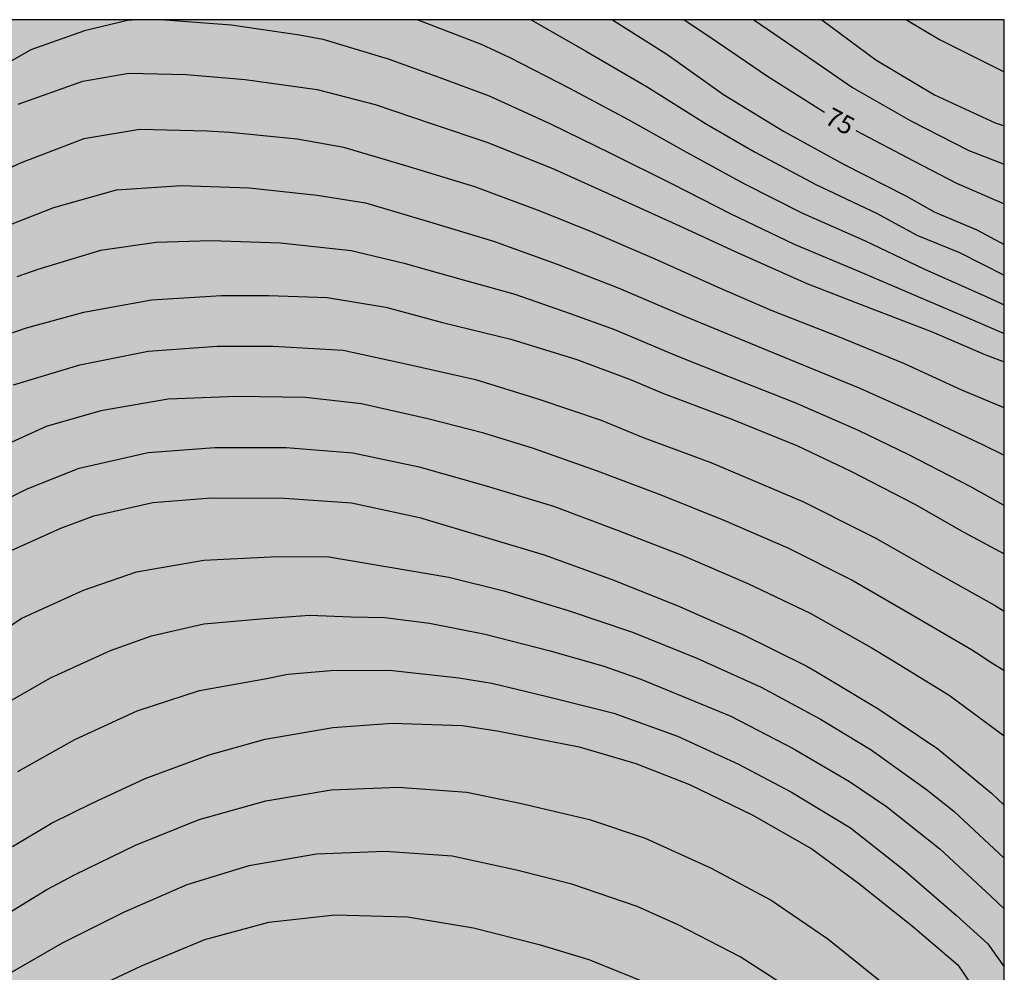
# Model space of a CAD drawing. Units: metres. Extents: x 577143 to 577494, y 4790040 to 4790290.
# Drawn here: x 577454 to 577494, y 4790252 to 4790290 of the extents above; entities that cross this region are included whole.
import ezdxf

# ---------------------------------------------------------------- set-up
doc = ezdxf.new("R2010")
doc.units = ezdxf.units.M
for name, color, linetype in [('010106', 9, 'Continuous'), ('020104', 34, 'Continuous'), ('020307', 24, 'Continuous'), ('990504', 63, 'Continuous')]:
    doc.layers.add(name, color=color, linetype=linetype)
doc.layers.add('020105', color=24, linetype='Continuous', lineweight=30)
doc.styles.add('ARIALI', font='ARIALI.TTF', dxfattribs={"height": 1})

msp = doc.modelspace()

# ---------------------------------------------------------------- hatches: boundary and pattern name
at = {"layer": '990504'}
msp.add_hatch(color=256, dxfattribs=at).paths.add_polyline_path([(577296.584, 4790150.511), (577297.56, 4790150.751), (577298.408, 4790150.839), (577300.416, 4790150.879), (577301.64, 4790150.991), (577302.848, 4790151.214), (577306.52, 4790151.214), (577308.063, 4790151.334), (577310.551, 4790151.718), (577311.903, 4790152.062), (577312.647, 4790152.374), (577313.175, 4790152.542), (577313.711, 4790152.59), (577314.247, 4790152.582), (577315.359, 4790152.358), (577317.095, 4790151.622), (577317.639, 4790151.614), (577318.759, 4790151.782), (577319.119, 4790151.966), (577319.463, 4790152.19), (577319.775, 4790152.454), (577320.119, 4790152.902), (577320.455, 4790153.894), (577320.535, 4790154.382), (577320.535, 4790154.87), (577320.375, 4790155.886), (577320.095, 4790156.398), (577319.719, 4790156.854), (577318.455, 4790157.87), (577317.375, 4790158.438), (577316.927, 4790158.574), (577316.455, 4790158.646), (577316.007, 4790158.654), (577314.831, 4790158.582), (577313.559, 4790158.598), (577313.119, 4790158.654), (577312.712, 4790158.758), (577312.192, 4790159.03), (577311.8, 4790159.422), (577310.992, 4790160.95), (577310.824, 4790161.478), (577310.8, 4790161.974), (577310.872, 4790162.91), (577311.144, 4790163.318), (577311.52, 4790163.726), (577312.368, 4790164.51), (577314.92, 4790165.99), (577316.032, 4790166.886), (577317.032, 4790167.782), (577317.272, 4790168.15), (577317.472, 4790168.542), (577317.736, 4790169.382), (577317.768, 4790171.078), (577317.672, 4790171.918), (577317.512, 4790172.326), (577317.28, 4790172.726), (577317, 4790173.102), (577316.04, 4790174.094), (577314.984, 4790174.902), (577314.08, 4790175.654), (577312.368, 4790177.206), (577311.376, 4790177.99), (577310.328, 4790178.678), (577309.832, 4790178.886), (577309.328, 4790178.982), (577308.768, 4790178.974), (577307.952, 4790178.838), (577306.808, 4790178.422), (577306.44, 4790178.222), (577305.784, 4790177.726), (577305.448, 4790177.254), (577305.248, 4790176.742), (577305.216, 4790176.246), (577305.248, 4790175.214), (577305.32, 4790174.662), (577305.504, 4790174.094), (577305.68, 4790173.718), (577306.856, 4790171.75), (577308.16, 4790169.166), (577308.296, 4790168.726), (577308.352, 4790168.262), (577308.328, 4790167.766), (577308.216, 4790167.246), (577308.024, 4790166.726), (577307.744, 4790166.238), (577307.424, 4790165.79), (577307.064, 4790165.382), (577306.04, 4790164.462), (577305.224, 4790163.598), (577304.936, 4790163.086), (577304.712, 4790162.062), (577304.424, 4790161.11), (577303.944, 4790160.398), (577303.344, 4790159.798), (577302.936, 4790159.542), (577302.496, 4790159.342), (577301.56, 4790159.062), (577301.104, 4790159.022), (577300.648, 4790159.022), (577299.8, 4790159.126), (577299.4, 4790159.262), (577298.992, 4790159.47), (577298.616, 4790159.718), (577298.28, 4790160.03), (577298.008, 4790160.406), (577297.344, 4790161.534), (577296.752, 4790162.334), (577295.968, 4790162.878), (577294.752, 4790163.502), (577293.472, 4790163.91), (577292.096, 4790164.166), (577289.624, 4790164.47), (577289.064, 4790164.638), (577288.552, 4790164.854), (577288.088, 4790165.134), (577287.672, 4790165.478), (577287.392, 4790165.838), (577287.296, 4790166.35), (577287.296, 4790166.782), (577287.368, 4790167.254), (577287.592, 4790167.766), (577288.048, 4790168.454), (577288.744, 4790169.222), (577289.712, 4790170.07), (577290.72, 4790171.038), (577291.008, 4790171.406), (577291.256, 4790171.806), (577291.96, 4790173.062), (577292.12, 4790173.494), (577292.192, 4790173.926), (577292.2, 4790174.366), (577292.2, 4790175.694), (577292.136, 4790176.646), (577292.008, 4790177.102), (577291.809, 4790177.55), (577291.033, 4790178.782), (577290.665, 4790179.126), (577290.249, 4790179.43), (577286.089, 4790182.03), (577284.937, 4790182.83), (577282.721, 4790184.726), (577281.681, 4790185.558), (577280.873, 4790186.062), (577280.361, 4790186.294), (577279.281, 4790186.694), (577278.337, 4790186.942), (577277.937, 4790186.926), (577277.417, 4790186.758), (577276.161, 4790186.062), (577276.033, 4790185.646), (577276.137, 4790185.166), (577276.409, 4790184.83), (577276.753, 4790184.51), (577277.689, 4790183.374), (577277.761, 4790182.918), (577277.753, 4790182.406), (577277.601, 4790181.414), (577276.945, 4790179.43), (577276.561, 4790178.462), (577275.929, 4790177.174), (577275.217, 4790175.974), (577274.361, 4790174.95), (577273.473, 4790173.958), (577272.577, 4790173.047), (577271.409, 4790172.287), (577270.977, 4790172.143), (577269.993, 4790171.975), (577268.929, 4790171.927), (577266.761, 4790171.967), (577265.697, 4790172.119), (577265.209, 4790172.263), (577264.753, 4790172.471), (577263.953, 4790173.015), (577263.177, 4790173.655), (577262.433, 4790174.343), (577261.761, 4790175.119), (577261.465, 4790175.543), (577260.969, 4790176.407), (577260.121, 4790178.607), (577259.841, 4790178.999), (577258.953, 4790179.903), (577258.602, 4790180.727), (577258.49, 4790181.103), (577258.418, 4790181.711), (577258.322, 4790181.911), (577258.106, 4790182.063), (577257.002, 4790182.527), (577256.514, 4790182.599), (577256.002, 4790182.551), (577255.042, 4790182.159), (577254.898, 4790181.911), (577254.898, 4790181.575), (577254.922, 4790181.175), (577255.098, 4790180.383), (577255.09, 4790179.887), (577254.986, 4790179.511), (577254.73, 4790179.159), (577254.298, 4790178.863), (577253.77, 4790178.703), (577252.082, 4790178.727), (577251.666, 4790178.807), (577250.394, 4790179.207), (577249.466, 4790179.447), (577248.978, 4790179.487), (577247.738, 4790179.487), (577247.29, 4790179.407), (577246.098, 4790178.855), (577245.13, 4790178.311), (577243.954, 4790177.055), (577243.65, 4790176.831), (577242.866, 4790176.407), (577241.81, 4790176.167), (577241.394, 4790176.175), (577240.418, 4790176.279), (577239.946, 4790176.519), (577239.618, 4790176.919), (577239.45, 4790177.383), (577239.394, 4790177.863), (577239.394, 4790178.375), (577239.146, 4790179.719), (577238.826, 4790180.039), (577237.802, 4790180.847), (577237.378, 4790180.919), (577235.754, 4790180.919), (577234.594, 4790181.047), (577234.194, 4790181.199), (577233.818, 4790181.431), (577233.482, 4790181.711), (577232.546, 4790182.671), (577232.314, 4790183.031), (577232.178, 4790183.439), (577232.154, 4790183.863), (577232.202, 4790184.711), (577232.322, 4790185.095), (577232.546, 4790185.463), (577232.858, 4790185.783), (577233.242, 4790186.079), (577234.642, 4790186.807), (577237.442, 4790187.919), (577238.722, 4790188.511), (577239.162, 4790188.791), (577239.954, 4790189.439), (577240.626, 4790190.239), (577241.114, 4790191.071), (577241.178, 4790191.503), (577241.17, 4790191.919), (577241.018, 4790192.735), (577240.818, 4790193.095), (577240.522, 4790193.391), (577240.13, 4790193.631), (577239.706, 4790193.815), (577239.29, 4790193.935), (577238.322, 4790194.047), (577237.242, 4790193.935), (577236.714, 4790193.711), (577235.282, 4790192.799), (577234.77, 4790192.711), (577234.29, 4790192.759), (577233.938, 4790192.951), (577233.738, 4790193.399), (577233.738, 4790193.847), (577233.891, 4790194.871), (577234.059, 4790195.239), (577234.491, 4790195.943), (577236.163, 4790197.983), (577236.915, 4790199.007), (577237.091, 4790199.367), (577237.931, 4790201.782), (577238.451, 4790203.022), (577238.793, 4790203.512), (577239.317, 4790204.022), (577240.005, 4790204.478), (577240.311, 4790204.766), (577240.557, 4790205.072), (577240.691, 4790205.466), (577240.707, 4790205.878), (577240.671, 4790206.322), (577240.499, 4790207.128), (577240.365, 4790207.504), (577239.661, 4790209.018), (577239.537, 4790209.462), (577239.523, 4790211.018), (577239.605, 4790211.386), (577239.965, 4790212.464), (577240.851, 4790213.58), (577241.279, 4790214.382), (577241.551, 4790215.034), (577241.569, 4790215.382), (577241.469, 4790215.69), (577241.277, 4790216.022), (577240.779, 4790216.624), (577240.171, 4790217.082), (577239.795, 4790217.162), (577239.387, 4790217.126), (577238.989, 4790217.014), (577238.565, 4790216.832), (577238.119, 4790216.576), (577236.021, 4790215.138), (577234.865, 4790214.606), (577233.577, 4790214.138), (577233.085, 4790214.056), (577232.607, 4790214.048), (577232.103, 4790214.094), (577230.873, 4790214.436), (577230.493, 4790214.674), (577229.715, 4790215.33), (577229.499, 4790215.702), (577228.937, 4790217.438), (577228.921, 4790217.862), (577228.949, 4790218.326), (577229.209, 4790219.768), (577229.685, 4790221.006), (577230.333, 4790222.198), (577230.617, 4790222.57), (577230.953, 4790222.916), (577231.691, 4790223.532), (577233.887, 4790225.072), (577234.345, 4790225.242), (577234.753, 4790225.298), (577235.167, 4790225.286), (577235.987, 4790225.066), (577236.417, 4790225.012), (577236.819, 4790225.086), (577237.265, 4790225.256), (577237.649, 4790225.532), (577238.917, 4790226.766), (577239.641, 4790227.318), (577240.007, 4790227.52), (577241.185, 4790228.06), (577241.665, 4790228.112), (577242.079, 4790228.11), (577242.989, 4790227.956), (577244.275, 4790227.402), (577246.075, 4790225.908), (577246.829, 4790225.38), (577248.047, 4790224.804), (577249.261, 4790224.136), (577250.077, 4790223.822), (577252.059, 4790222.924), (577252.959, 4790222.714), (577253.347, 4790222.766), (577255.003, 4790223.411), (577255.447, 4790223.653), (577255.807, 4790223.957), (577256.471, 4790224.729), (577256.741, 4790225.167), (577256.953, 4790225.617), (577257.801, 4790227.751), (577257.855, 4790228.159), (577258.363, 4790229.123), (577258.411, 4790229.537), (577258.659, 4790230.341), (577258.733, 4790231.197), (577258.777, 4790233.701), (577259.013, 4790234.899), (577259.411, 4790236.471), (577259.615, 4790237.651), (577259.697, 4790238.873), (577260.067, 4790239.525), (577260.603, 4790240.621), (577261.211, 4790241.677), (577265.715, 4790247.573), (577266.667, 4790248.557), (577268.539, 4790250.716), (577269.331, 4790251.7), (577270.003, 4790252.796), (577270.851, 4790254.628), (577271.619, 4790255.78), (577272.067, 4790256.308), (577273.027, 4790257.3), (577274.171, 4790258.284), (577275.251, 4790259.292), (577278.099, 4790262.404), (577278.611, 4790262.86), (577279.171, 4790263.268), (577280.931, 4790264.252), (577283.171, 4790265.42), (577285.467, 4790266.516), (577290.818, 4790268.491), (577292.138, 4790269.107), (577293.034, 4790269.579), (577293.402, 4790269.843), (577293.77, 4790270.267), (577293.97, 4790270.771), (577294.122, 4790271.315), (577294.106, 4790271.883), (577293.994, 4790272.291), (577293.81, 4790272.715), (577293.027, 4790274.227), (577292.979, 4790275.051), (577293.203, 4790276.403), (577293.371, 4790276.851), (577293.595, 4790277.259), (577294.171, 4790277.931), (577294.827, 4790278.515), (577295.307, 4790278.835), (577296.099, 4790279.227), (577296.603, 4790279.371), (577298.323, 4790279.659), (577299.362, 4790279.731), (577299.858, 4790279.691), (577300.362, 4790279.595), (577301.858, 4790279.107), (577302.354, 4790279.051), (577302.858, 4790279.067), (577303.394, 4790279.147), (577303.962, 4790279.339), (577304.506, 4790279.651), (577304.994, 4790280.051), (577305.89, 4790280.955), (577306.61, 4790281.795), (577307.498, 4790283.243), (577307.746, 4790283.547), (577308.162, 4790283.939), (577308.474, 4790284.171), (577308.826, 4790284.387), (577309.658, 4790284.755), (577310.138, 4790284.883), (577310.674, 4790284.947), (577312.258, 4790284.923), (577314.466, 4790284.386), (577315.37, 4790284.426), (577315.834, 4790284.538), (577316.29, 4790284.762), (577317.554, 4790285.514), (577318.786, 4790286.338), (577319.146, 4790286.674), (577319.442, 4790287.01), (577319.962, 4790287.81), (577320.17, 4790287.914), (577320.386, 4790288.186), (577320.618, 4790288.61), (577320.77, 4790288.946), (577321.098, 4790290.138), (577321.104, 4790290.444), (577494.208, 4790290.44), (577494.203, 4790040.448), (577267.777, 4790040.452), (577267.838, 4790040.682), (577267.862, 4790041.13), (577267.846, 4790041.554), (577267.734, 4790041.93), (577267.478, 4790042.274), (577267.19, 4790042.554), (577266.862, 4790042.722), (577266.47, 4790042.73), (577266.102, 4790042.642), (577265.742, 4790042.386), (577265.422, 4790042.042), (577264.926, 4790041.33), (577264.718, 4790040.866), (577264.587, 4790040.452), (577261.277, 4790040.453), (577261.638, 4790041.538), (577261.638, 4790041.978), (577261.55, 4790042.482), (577261.342, 4790042.978), (577261.126, 4790043.346), (577260.839, 4790043.682), (577259.687, 4790044.842), (577259.407, 4790045.266), (577259.247, 4790045.674), (577259.199, 4790046.074), (577259.223, 4790046.578), (577259.399, 4790046.946), (577259.743, 4790047.306), (577260.175, 4790047.674), (577261.351, 4790048.418), (577261.887, 4790048.578), (577262.439, 4790048.578), (577264.479, 4790048.25), (577265.014, 4790048.306), (577265.486, 4790048.506), (577265.942, 4790048.81), (577267.87, 4790050.37), (577268.734, 4790050.97), (577269.118, 4790051.042), (577269.582, 4790051.034), (577270.062, 4790050.954), (577272.07, 4790050.258), (577273.014, 4790049.802), (577273.318, 4790049.458), (577273.75, 4790048.634), (577273.886, 4790048.234), (577273.958, 4790047.866), (577274.262, 4790047.042), (577274.598, 4790046.738), (577275.022, 4790046.562), (577275.614, 4790046.402), (577276.446, 4790046.282), (577276.99, 4790046.314), (577277.454, 4790046.426), (577277.95, 4790046.642), (577278.438, 4790046.922), (577278.854, 4790047.234), (577279.254, 4790047.602), (577280.006, 4790048.418), (577280.262, 4790048.85), (577280.766, 4790050.09), (577280.862, 4790050.506), (577280.462, 4790050.81), (577279.158, 4790051.146), (577277.238, 4790051.202), (577276.206, 4790051.394), (577275.694, 4790051.578), (577274.75, 4790052.074), (577273.43, 4790053.034), (577272.382, 4790053.938), (577272.174, 4790054.322), (577272.142, 4790056.202), (577272.006, 4790057.218), (577271.862, 4790057.602), (577271.631, 4790058.458), (577271.607, 4790058.914), (577271.671, 4790060.346), (577271.831, 4790060.834), (577272.079, 4790061.362), (577273.143, 4790062.938), (577273.303, 4790063.362), (577273.319, 4790064.234), (577273.191, 4790064.562), (577272.759, 4790064.818), (577272.303, 4790064.978), (577270.919, 4790065.258), (577270.055, 4790065.37), (577269.663, 4790065.474), (577269.319, 4790065.626), (577268.119, 4790066.45), (577266.919, 4790067.074), (577266.071, 4790067.45), (577265.399, 4790067.866), (577264.583, 4790068.658), (577264.143, 4790069.25), (577263.543, 4790070.202), (577263.431, 4790070.562), (577263.359, 4790071.466), (577263.199, 4790071.954), (577263.111, 4790072.466), (577263.095, 4790072.978), (577263.151, 4790073.85), (577263.287, 4790074.266), (577263.463, 4790074.666), (577264.311, 4790076.257), (577265.119, 4790077.393), (577266.479, 4790078.329), (577267.527, 4790079.185), (577267.711, 4790079.609), (577267.823, 4790080.089), (577268.207, 4790081.273), (577268.487, 4790081.673), (577269.031, 4790082.305), (577269.439, 4790082.345), (577269.903, 4790082.329), (577270.663, 4790082.049), (577270.911, 4790081.641), (577271.407, 4790080.665), (577271.591, 4790080.129), (577271.695, 4790079.641), (577271.695, 4790079.137), (577271.615, 4790078.697), (577271.007, 4790077.417), (577270.423, 4790076.497), (577269.847, 4790075.753), (577269.631, 4790075.369), (577269.359, 4790074.497), (577269.343, 4790074.065), (577269.423, 4790073.601), (577269.663, 4790073.209), (577269.927, 4790072.953), (577272.607, 4790071.553), (577272.879, 4790071.233), (577273.551, 4790069.505), (577273.879, 4790069.169), (577274.303, 4790068.897), (577274.671, 4790068.817), (577275.455, 4790068.873), (577275.815, 4790069.001), (577276.143, 4790069.225), (577276.455, 4790069.553), (577276.695, 4790069.969), (577276.847, 4790070.505), (577276.919, 4790071.089), (577276.927, 4790071.641), (577276.871, 4790072.681), (577276.751, 4790073.233), (577276.479, 4790074.281), (577276.111, 4790075.321), (577275.799, 4790076.385), (577275.783, 4790078.945), (577275.855, 4790081.617), (577275.855, 4790085.825), (577275.935, 4790086.793), (577276.143, 4790087.889), (577276.407, 4790088.937), (577276.623, 4790090.017), (577276.647, 4790090.529), (577276.767, 4790091.377), (577277.239, 4790092.825), (577277.471, 4790093.289), (577278.047, 4790094.137), (577278.431, 4790094.513), (577279.319, 4790095.249), (577280.127, 4790095.849), (577280.927, 4790096.193), (577283.207, 4790096.152), (577283.591, 4790096.088), (577283.959, 4790095.936), (577284.343, 4790095.688), (577284.711, 4790095.368), (577285.335, 4790094.672), (577285.479, 4790094.248), (577285.495, 4790087.793), (577285.567, 4790086.513), (577286.007, 4790085.713), (577286.583, 4790085.025), (577287.351, 4790084.601), (577289.023, 4790084.393), (577289.911, 4790084.233), (577290.271, 4790084.001), (577290.655, 4790083.689), (577291.598, 4790082.721), (577293.166, 4790080.449), (577293.382, 4790080.057), (577294.158, 4790078.993), (577294.886, 4790078.513), (577295.398, 4790078.505), (577295.822, 4790078.577), (577296.27, 4790078.729), (577296.718, 4790078.945), (577297.15, 4790079.225), (577297.982, 4790079.929), (577298.27, 4790080.369), (577298.414, 4790080.857), (577298.39, 4790083.825), (577298.286, 4790084.344), (577298.126, 4790084.832), (577297.886, 4790085.28), (577296.95, 4790086.512), (577296.246, 4790087.176), (577295.166, 4790088), (577294.063, 4790089.392), (577293.639, 4790089.632), (577292.279, 4790089.68), (577291.879, 4790089.84), (577291.543, 4790090.12), (577291.255, 4790090.48), (577290.727, 4790091.328), (577290.687, 4790091.864), (577290.727, 4790093.288), (577291.223, 4790095.024), (577291.407, 4790096.384), (577291.407, 4790097.432), (577291.367, 4790097.84), (577291.199, 4790098.312), (577290.951, 4790098.728), (577290.663, 4790099.032), (577290.295, 4790099.296), (577289.071, 4790099.808), (577286.951, 4790101.056), (577285.719, 4790101.68), (577285.287, 4790101.8), (577283.863, 4790102.056), (577282.823, 4790102.304), (577282.295, 4790102.48), (577280.167, 4790103.4), (577278.927, 4790104.104), (577278.551, 4790104.464), (577278.239, 4790104.92), (577278.031, 4790105.424), (577277.895, 4790105.896), (577277.599, 4790107.288), (577277.415, 4790107.72), (577277.191, 4790108.12), (577276.879, 4790108.472), (577276.503, 4790108.776), (577276.111, 4790109.032), (577275, 4790109.88), (577274.68, 4790110.28), (577274.376, 4790110.768), (577274.032, 4790111.488), (577273.976, 4790112.064), (577273.992, 4790112.624), (577274.144, 4790113.16), (577274.488, 4790113.656), (577274.808, 4790113.952), (577276.704, 4790115.176), (577277.776, 4790116.112), (577279.696, 4790118.544), (577280.008, 4790118.864), (577281.12, 4790119.864), (577281.968, 4790120.424), (577282.376, 4790120.752), (577282.752, 4790121.136), (577283.096, 4790121.592), (577283.328, 4790122.088), (577283.448, 4790122.592), (577283.472, 4790124.192), (577283.608, 4790125.36), (577283.768, 4790125.728), (577283.992, 4790126.088), (577284.256, 4790126.424), (577284.568, 4790126.728), (577284.928, 4790127), (577286.104, 4790127.704), (577287.416, 4790128.191), (577287.928, 4790128.231), (577289.696, 4790128.231), (577290.127, 4790128.295), (577290.959, 4790128.703), (577291.311, 4790128.959), (577291.639, 4790129.271), (577291.887, 4790129.647), (577291.919, 4790130.071), (577291.791, 4790130.519), (577291.528, 4790130.855), (577291.168, 4790131.159), (577290.776, 4790131.423), (577290.352, 4790131.631), (577287.32, 4790132.559), (577286.44, 4790132.951), (577286.008, 4790133.255), (577285.672, 4790133.599), (577284.792, 4790134.671), (577284.416, 4790134.959), (577283.976, 4790135.143), (577283.528, 4790135.271), (577281.088, 4790135.871), (577280.064, 4790136.263), (577279.6, 4790136.551), (577279.2, 4790136.903), (577278.92, 4790137.279), (577278.848, 4790137.711), (577278.912, 4790138.727), (577279.072, 4790139.263), (577279.272, 4790139.655), (577279.544, 4790140.007), (577279.88, 4790140.343), (577280.28, 4790140.639), (577280.744, 4790140.895), (577281.272, 4790141.111), (577282.408, 4790141.439), (577284.68, 4790141.799), (577286.024, 4790141.879), (577286.816, 4790141.831), (577288.92, 4790141.375), (577289.32, 4790141.375), (577289.896, 4790141.423), (577290.456, 4790141.559), (577290.952, 4790141.791), (577291.464, 4790142.103), (577291.808, 4790142.359), (577292.496, 4790142.999), (577292.776, 4790143.367), (577292.96, 4790143.743), (577293.072, 4790144.127), (577293.12, 4790144.703), (577293.12, 4790146.943), (577293.168, 4790147.951), (577293.296, 4790148.399), (577293.576, 4790148.799), (577293.968, 4790149.127), (577294.456, 4790149.455), (577295.672, 4790150.159), (577296.2, 4790150.391)])

# ---------------------------------------------------------------- linework, layer by layer
at = {"layer": '010106', "flags": 128}
msp.add_lwpolyline([(577144.213, 4790040.455), (577494.203, 4790040.448), (577494.208, 4790290.44), (577144.218, 4790290.448)], close=True, dxfattribs=at)
at = {"layer": '020104', "flags": 128}
for points, elevation in [([(577458.753, 4790290.441), (577458.365, 4790290.419), (577456.61, 4790289.993), (577454.421, 4790289.214), (577452.902, 4790288.363)], 79), ([(577458.753, 4790290.441), (577458.365, 4790290.419), (577456.61, 4790289.993), (577454.421, 4790289.214), (577452.902, 4790288.363)], 79), ([(577459.915, 4790290.441), (577462.607, 4790290.244), (577465.403, 4790289.826), (577466.349, 4790289.654), (577469.027, 4790288.852), (577471.102, 4790288.093), (577473.153, 4790287.333), (577475.66, 4790286.186), (577478.142, 4790284.975), (577480.634, 4790283.733), (577483.035, 4790282.515), (577485.618, 4790281.271), (577488.224, 4790280.185), (577490.773, 4790279.088), (577492.817, 4790278.212), (577494.208, 4790277.62)], 79), ([(577459.915, 4790290.441), (577462.607, 4790290.244), (577465.403, 4790289.826), (577466.349, 4790289.654), (577469.027, 4790288.852), (577471.102, 4790288.093), (577473.153, 4790287.333), (577475.66, 4790286.186), (577478.142, 4790284.975), (577480.634, 4790283.733), (577483.035, 4790282.515), (577485.618, 4790281.271), (577488.224, 4790280.185), (577490.773, 4790279.088), (577492.817, 4790278.212), (577494.208, 4790277.62)], 79), ([(577470.239, 4790290.441), (577472.829, 4790289.443), (577474.001, 4790288.904), (577476.438, 4790287.643), (577478.834, 4790286.361), (577481.221, 4790285.033), (577483.559, 4790283.748), (577485.957, 4790282.533), (577488.495, 4790281.417), (577490.95, 4790280.253), (577493.348, 4790279.188), (577494.208, 4790278.794)], 78), ([(577470.239, 4790290.441), (577472.829, 4790289.443), (577474.001, 4790288.904), (577476.438, 4790287.643), (577478.834, 4790286.361), (577481.221, 4790285.033), (577483.559, 4790283.748), (577485.957, 4790282.533), (577488.495, 4790281.417), (577490.95, 4790280.253), (577493.348, 4790279.188), (577494.208, 4790278.794)], 78), ([(577474.864, 4790290.441), (577477.129, 4790289.151), (577479.614, 4790287.708), (577481.989, 4790286.203), (577483.998, 4790285.045), (577486.509, 4790283.705), (577489.007, 4790282.519), (577490.639, 4790281.633), (577492.372, 4790280.937), (577494.208, 4790280.001)], 77), ([(577474.864, 4790290.441), (577477.129, 4790289.151), (577479.614, 4790287.708), (577481.989, 4790286.203), (577483.998, 4790285.045), (577486.509, 4790283.705), (577489.007, 4790282.519), (577490.639, 4790281.633), (577492.372, 4790280.937), (577494.208, 4790280.001)], 77), ([(577478.19, 4790290.441), (577480.413, 4790289.044), (577482.733, 4790287.39), (577485.189, 4790285.896), (577487.661, 4790284.532), (577490.182, 4790283.251), (577491.369, 4790282.586), (577493.083, 4790281.86), (577494.208, 4790281.254)], 76), ([(577478.19, 4790290.441), (577480.413, 4790289.044), (577482.733, 4790287.39), (577485.189, 4790285.896), (577487.661, 4790284.532), (577490.182, 4790283.251), (577491.369, 4790282.586), (577493.083, 4790281.86), (577494.208, 4790281.254)], 76), ([(577483.966, 4790290.441), (577486.161, 4790288.941), (577488.009, 4790287.674), (577490.389, 4790286.316), (577492.762, 4790285.098), (577494.208, 4790284.54)], 74), ([(577483.966, 4790290.441), (577486.161, 4790288.941), (577488.009, 4790287.674), (577490.389, 4790286.316), (577492.762, 4790285.098), (577494.208, 4790284.54)], 74), ([(577486.75, 4790290.441), (577488.96, 4790288.811), (577491.354, 4790287.375), (577493.83, 4790286.234), (577494.208, 4790286.106)], 73), ([(577486.75, 4790290.441), (577488.96, 4790288.811), (577491.354, 4790287.375), (577493.83, 4790286.234), (577494.208, 4790286.106)], 73), ([(577490.212, 4790290.441), (577491.554, 4790289.636), (577494.208, 4790288.314)], 72), ([(577490.212, 4790290.441), (577491.554, 4790289.636), (577494.208, 4790288.314)], 72), ([(577494.208, 4790274.585), (577492.478, 4790275.307), (577490.097, 4790276.394), (577487.409, 4790277.491), (577484.719, 4790278.546), (577482.491, 4790279.511), (577479.914, 4790280.673), (577477.406, 4790281.743), (577475.234, 4790282.62), (577472.567, 4790283.612), (577469.752, 4790284.477), (577467.217, 4790285.228), (577465.3, 4790285.57), (577462.551, 4790285.839), (577461.611, 4790285.889), (577458.873, 4790285.958), (577456.588, 4790285.576), (577454.03, 4790284.593), (577451.945, 4790283.646)], 81), ([(577494.208, 4790274.585), (577492.478, 4790275.307), (577490.097, 4790276.394), (577487.409, 4790277.491), (577484.719, 4790278.546), (577482.491, 4790279.511), (577479.914, 4790280.673), (577477.406, 4790281.743), (577475.234, 4790282.62), (577472.567, 4790283.612), (577469.752, 4790284.477), (577467.217, 4790285.228), (577465.3, 4790285.57), (577462.551, 4790285.839), (577461.611, 4790285.889), (577458.873, 4790285.958), (577456.588, 4790285.576), (577454.03, 4790284.593), (577451.945, 4790283.646)], 81), ([(577452.886, 4790281.805), (577455.364, 4790282.772), (577457.928, 4790283.492), (577460.576, 4790283.673), (577463.346, 4790283.572), (577466.118, 4790283.279), (577468.1, 4790282.963), (577470.711, 4790282.186), (577473.329, 4790281.39), (577475.928, 4790280.448), (577478.427, 4790279.481), (577480.952, 4790278.415), (577483.12, 4790277.51), (577485.678, 4790276.465), (577488.307, 4790275.387), (577490.792, 4790274.264), (577493.35, 4790273.067), (577494.208, 4790272.652)], 82), ([(577452.886, 4790281.805), (577455.364, 4790282.772), (577457.928, 4790283.492), (577460.576, 4790283.673), (577463.346, 4790283.572), (577466.118, 4790283.279), (577468.1, 4790282.963), (577470.711, 4790282.186), (577473.329, 4790281.39), (577475.928, 4790280.448), (577478.427, 4790279.481), (577480.952, 4790278.415), (577483.12, 4790277.51), (577485.678, 4790276.465), (577488.307, 4790275.387), (577490.792, 4790274.264), (577493.35, 4790273.067), (577494.208, 4790272.652)], 82), ([(577494.208, 4790270.594), (577492.815, 4790271.369), (577490.307, 4790272.656), (577488.255, 4790273.655), (577485.665, 4790274.783), (577483.03, 4790275.822), (577480.834, 4790276.687), (577478.283, 4790277.775), (577476.476, 4790278.424), (577474.216, 4790279.207), (577472.012, 4790279.82), (577469.738, 4790280.467), (577467.511, 4790281.005), (577464.63, 4790281.312), (577461.777, 4790281.408), (577459.538, 4790281.336), (577457.262, 4790281.008), (577454.707, 4790280.233), (577453.853, 4790279.935)], 83), ([(577494.208, 4790270.594), (577492.815, 4790271.369), (577490.307, 4790272.656), (577488.255, 4790273.655), (577485.665, 4790274.783), (577483.03, 4790275.822), (577480.834, 4790276.687), (577478.283, 4790277.775), (577476.476, 4790278.424), (577474.216, 4790279.207), (577472.012, 4790279.82), (577469.738, 4790280.467), (577467.511, 4790281.005), (577464.63, 4790281.312), (577461.777, 4790281.408), (577459.538, 4790281.336), (577457.262, 4790281.008), (577454.707, 4790280.233), (577453.853, 4790279.935)], 83), ([(577452.927, 4790277.4), (577454.238, 4790277.845), (577456.591, 4790278.494), (577459.356, 4790279), (577462.211, 4790279.175), (577464.137, 4790279.174), (577466.538, 4790279.097), (577468.93, 4790278.7), (577471.248, 4790278.072), (577474.033, 4790277.389), (577476.732, 4790276.559), (577478.953, 4790275.722), (577480.277, 4790275.162), (577483.071, 4790274.123), (577485.754, 4790273.03), (577487.941, 4790271.995), (577490.519, 4790270.661), (577492.553, 4790269.502), (577494.208, 4790268.613)], 84), ([(577452.927, 4790277.4), (577454.238, 4790277.845), (577456.591, 4790278.494), (577459.356, 4790279), (577462.211, 4790279.175), (577464.137, 4790279.174), (577466.538, 4790279.097), (577468.93, 4790278.7), (577471.248, 4790278.072), (577474.033, 4790277.389), (577476.732, 4790276.559), (577478.953, 4790275.722), (577480.277, 4790275.162), (577483.071, 4790274.123), (577485.754, 4790273.03), (577487.941, 4790271.995), (577490.519, 4790270.661), (577492.553, 4790269.502), (577494.208, 4790268.613)], 84), ([(577494.208, 4790263.825), (577494.014, 4790263.956), (577493.634, 4790264.19), (577493.251, 4790264.436), (577492.873, 4790264.686), (577490.417, 4790266.123), (577487.944, 4790267.544), (577485.377, 4790268.842), (577482.761, 4790269.972), (577480.186, 4790271.012), (577477.587, 4790271.997), (577474.959, 4790272.912), (577472.936, 4790273.539), (577470.65, 4790274.135), (577467.94, 4790274.74), (577465.648, 4790275.008), (577462.827, 4790275.04), (577460.033, 4790274.934), (577457.276, 4790274.462), (577455.043, 4790273.817), (577452.377, 4790272.6)], 86), ([(577494.208, 4790263.825), (577494.014, 4790263.956), (577493.634, 4790264.19), (577493.251, 4790264.436), (577492.873, 4790264.686), (577490.417, 4790266.123), (577487.944, 4790267.544), (577485.377, 4790268.842), (577482.761, 4790269.972), (577480.186, 4790271.012), (577477.587, 4790271.997), (577474.959, 4790272.912), (577472.936, 4790273.539), (577470.65, 4790274.135), (577467.94, 4790274.74), (577465.648, 4790275.008), (577462.827, 4790275.04), (577460.033, 4790274.934), (577457.276, 4790274.462), (577455.043, 4790273.817), (577452.377, 4790272.6)], 86), ([(577451.942, 4790270.105), (577454.274, 4790271.269), (577456.396, 4790272.114), (577459.214, 4790272.756), (577461.945, 4790272.964), (577464.856, 4790272.958), (577467.575, 4790272.74), (577470.298, 4790272.164), (577473.036, 4790271.393), (577475.78, 4790270.554), (577478.432, 4790269.56), (577481.074, 4790268.544), (577483.72, 4790267.402), (577486.267, 4790266.188), (577488.771, 4790264.78), (577489.555, 4790264.311), (577491.948, 4790262.839), (577494.208, 4790261.168)], 87), ([(577451.942, 4790270.105), (577454.274, 4790271.269), (577456.396, 4790272.114), (577459.214, 4790272.756), (577461.945, 4790272.964), (577464.856, 4790272.958), (577467.575, 4790272.74), (577470.298, 4790272.164), (577473.036, 4790271.393), (577475.78, 4790270.554), (577478.432, 4790269.56), (577481.074, 4790268.544), (577483.72, 4790267.402), (577486.267, 4790266.188), (577488.771, 4790264.78), (577489.555, 4790264.311), (577491.948, 4790262.839), (577494.208, 4790261.168)], 87), ([(577453.056, 4790268.497), (577455.65, 4790269.659), (577457, 4790270.171), (577459.405, 4790270.711), (577461.789, 4790270.895), (577464.769, 4790270.891), (577467.523, 4790270.694), (577470.306, 4790270.095), (577473.126, 4790269.258), (577475.407, 4790268.576), (577478.146, 4790267.581), (577480.834, 4790266.502), (577483.499, 4790265.328), (577486.143, 4790264.017), (577486.565, 4790263.774), (577489.084, 4790262.263), (577491.493, 4790260.635), (577493.689, 4790258.822), (577494.207, 4790258.337)], 88), ([(577453.056, 4790268.497), (577455.65, 4790269.659), (577457, 4790270.171), (577459.405, 4790270.711), (577461.789, 4790270.895), (577464.769, 4790270.891), (577467.523, 4790270.694), (577470.306, 4790270.095), (577473.126, 4790269.258), (577475.407, 4790268.576), (577478.146, 4790267.581), (577480.834, 4790266.502), (577483.499, 4790265.328), (577486.143, 4790264.017), (577486.565, 4790263.774), (577489.084, 4790262.263), (577491.493, 4790260.635), (577493.689, 4790258.822), (577494.207, 4790258.337)], 88), ([(577451.668, 4790264.413), (577454.048, 4790265.983), (577456.57, 4790267.121), (577458.741, 4790267.876), (577461.489, 4790268.352), (577464.232, 4790268.494), (577466.522, 4790268.505), (577471.508, 4790267.655), (577473.75, 4790267.093), (577476.377, 4790266.293), (577479.015, 4790265.406), (577481.638, 4790264.35), (577484.27, 4790263.167), (577486.693, 4790261.85), (577488.769, 4790260.606), (577491.027, 4790258.978), (577492.148, 4790258.089), (577494.207, 4790256.17)], 89), ([(577451.668, 4790264.413), (577454.048, 4790265.983), (577456.57, 4790267.121), (577458.741, 4790267.876), (577461.489, 4790268.352), (577464.232, 4790268.494), (577466.522, 4790268.505), (577471.508, 4790267.655), (577473.75, 4790267.093), (577476.377, 4790266.293), (577479.015, 4790265.406), (577481.638, 4790264.35), (577484.27, 4790263.167), (577486.693, 4790261.85), (577488.769, 4790260.606), (577491.027, 4790258.978), (577492.148, 4790258.089), (577494.207, 4790256.17)], 89), ([(577453.885, 4790259.712), (577456.222, 4790261.024), (577458.763, 4790262.195), (577461.318, 4790263.031), (577463.98, 4790263.503), (577464.922, 4790263.693), (577466.676, 4790263.843), (577469.074, 4790263.853), (577471.909, 4790263.547), (577473.267, 4790263.331), (577475.529, 4790262.782), (577478.252, 4790262.092), (577480.845, 4790261.158), (577483.348, 4790260.012), (577485.511, 4790258.869), (577487.927, 4790257.406), (577490.117, 4790255.677), (577492.238, 4790253.839), (577493.535, 4790252.662), (577494.207, 4790251.725)], 91), ([(577453.885, 4790259.712), (577456.222, 4790261.024), (577458.763, 4790262.195), (577461.318, 4790263.031), (577463.98, 4790263.503), (577464.922, 4790263.693), (577466.676, 4790263.843), (577469.074, 4790263.853), (577471.909, 4790263.547), (577473.267, 4790263.331), (577475.529, 4790262.782), (577478.252, 4790262.092), (577480.845, 4790261.158), (577483.348, 4790260.012), (577485.511, 4790258.869), (577487.927, 4790257.406), (577490.117, 4790255.677), (577492.238, 4790253.839), (577493.535, 4790252.662), (577494.207, 4790251.725)], 91), ([(577453.677, 4790256.65), (577455.264, 4790257.599), (577456.922, 4790258.423), (577459.097, 4790259.422), (577461.707, 4790260.401), (577463.997, 4790261.039), (577466.769, 4790261.511), (577469.188, 4790261.687), (577472.043, 4790261.596), (577473.479, 4790261.382), (577476.833, 4790260.721), (577479.149, 4790260.041), (577481.335, 4790259.186), (577483.896, 4790257.936), (577486.344, 4790256.552), (577488.247, 4790255.143), (577490.455, 4790253.395), (577492.308, 4790251.815), (577493.915, 4790249.444), (577494.207, 4790248.979)], 92), ([(577453.677, 4790256.65), (577455.264, 4790257.599), (577456.922, 4790258.423), (577459.097, 4790259.422), (577461.707, 4790260.401), (577463.997, 4790261.039), (577466.769, 4790261.511), (577469.188, 4790261.687), (577472.043, 4790261.596), (577473.479, 4790261.382), (577476.833, 4790260.721), (577479.149, 4790260.041), (577481.335, 4790259.186), (577483.896, 4790257.936), (577486.344, 4790256.552), (577488.247, 4790255.143), (577490.455, 4790253.395), (577492.308, 4790251.815), (577493.915, 4790249.444), (577494.207, 4790248.979)], 92), ([(577452.733, 4790253.459), (577455.075, 4790254.884), (577456.227, 4790255.509), (577458.704, 4790256.702), (577461.295, 4790257.756), (577464.027, 4790258.52), (577466.697, 4790258.962), (577469.429, 4790259.067), (577472.246, 4790258.869), (577474.474, 4790258.409), (577477.257, 4790257.756), (577479.534, 4790256.994), (577482.203, 4790255.782), (577484.68, 4790254.459), (577486.998, 4790252.873), (577489.212, 4790251.094), (577490.621, 4790249.795), (577492.314, 4790247.413), (577493.786, 4790245.065), (577494.207, 4790244.376)], 93), ([(577452.733, 4790253.459), (577455.075, 4790254.884), (577456.227, 4790255.509), (577458.704, 4790256.702), (577461.295, 4790257.756), (577464.027, 4790258.52), (577466.697, 4790258.962), (577469.429, 4790259.067), (577472.246, 4790258.869), (577474.474, 4790258.409), (577477.257, 4790257.756), (577479.534, 4790256.994), (577482.203, 4790255.782), (577484.68, 4790254.459), (577486.998, 4790252.873), (577489.212, 4790251.094), (577490.621, 4790249.795), (577492.314, 4790247.413), (577493.786, 4790245.065), (577494.207, 4790244.376)], 93), ([(577494.207, 4790239.749), (577494.086, 4790240.001), (577492.746, 4790242.535), (577491.262, 4790244.794), (577490.446, 4790245.887), (577488.817, 4790247.985), (577487.461, 4790249.245), (577485.679, 4790250.674), (577483.414, 4790252.137), (577480.883, 4790253.44), (577479.204, 4790254.2), (577476.53, 4790255.107), (577474.268, 4790255.679), (577471.643, 4790256.256), (577468.905, 4790256.448), (577466.09, 4790256.34), (577463.326, 4790255.859), (577460.79, 4790255.075), (577458.237, 4790253.961), (577455.701, 4790252.689), (577453.31, 4790251.318)], 94), ([(577494.207, 4790239.749), (577494.086, 4790240.001), (577492.746, 4790242.535), (577491.262, 4790244.794), (577490.446, 4790245.887), (577488.817, 4790247.985), (577487.461, 4790249.245), (577485.679, 4790250.674), (577483.414, 4790252.137), (577480.883, 4790253.44), (577479.204, 4790254.2), (577476.53, 4790255.107), (577474.268, 4790255.679), (577471.643, 4790256.256), (577468.905, 4790256.448), (577466.09, 4790256.34), (577463.326, 4790255.859), (577460.79, 4790255.075), (577458.237, 4790253.961), (577455.701, 4790252.689), (577453.31, 4790251.318)], 94)]:
    msp.add_lwpolyline(points, dxfattribs=dict(at, elevation=elevation))
at = {"layer": '020105', "flags": 128}
for points, elevation in [([(577481.12, 4790290.441), (577482.168, 4790289.75), (577484.527, 4790288.139), (577486.855, 4790286.671)], 75), ([(577481.12, 4790290.441), (577482.168, 4790289.75), (577484.527, 4790288.139), (577486.855, 4790286.671)], 75), ([(577453.896, 4790286.994), (577456.551, 4790287.931), (577458.431, 4790288.255), (577460.772, 4790288.211), (577463.187, 4790288.009), (577466.12, 4790287.594), (577468.498, 4790286.978), (577470.82, 4790286.194), (577473.099, 4790285.433), (577475.786, 4790284.347), (577478.44, 4790283.147), (577481.079, 4790281.956), (577483.229, 4790280.957), (577486.141, 4790279.667), (577488.557, 4790278.723), (577491.256, 4790277.682), (577493.411, 4790276.756), (577494.208, 4790276.467)], 80), ([(577453.896, 4790286.994), (577456.551, 4790287.931), (577458.431, 4790288.255), (577460.772, 4790288.211), (577463.187, 4790288.009), (577466.12, 4790287.594), (577468.498, 4790286.978), (577470.82, 4790286.194), (577473.099, 4790285.433), (577475.786, 4790284.347), (577478.44, 4790283.147), (577481.079, 4790281.956), (577483.229, 4790280.957), (577486.141, 4790279.667), (577488.557, 4790278.723), (577491.256, 4790277.682), (577493.411, 4790276.756), (577494.208, 4790276.467)], 80), ([(577488.146, 4790285.921), (577490.523, 4790284.667), (577492.249, 4790283.765), (577494.208, 4790282.926)], 75), ([(577488.146, 4790285.921), (577490.523, 4790284.667), (577492.249, 4790283.765), (577494.208, 4790282.926)], 75), ([(577453.718, 4790275.521), (577456.421, 4790276.341), (577459.215, 4790276.903), (577462.041, 4790277.101), (577464.33, 4790277.101), (577467.183, 4790276.944), (577469.876, 4790276.35), (577472.588, 4790275.736), (577475.137, 4790274.953), (577477.728, 4790274.078), (577479.447, 4790273.373), (577482.215, 4790272.339), (577485.97, 4790270.751), (577488.495, 4790269.488), (577488.93, 4790269.261), (577491.392, 4790267.868), (577493.806, 4790266.52), (577494.208, 4790266.271)], 85), ([(577453.718, 4790275.521), (577456.421, 4790276.341), (577459.215, 4790276.903), (577462.041, 4790277.101), (577464.33, 4790277.101), (577467.183, 4790276.944), (577469.876, 4790276.35), (577472.588, 4790275.736), (577475.137, 4790274.953), (577477.728, 4790274.078), (577479.447, 4790273.373), (577482.215, 4790272.339), (577485.97, 4790270.751), (577488.495, 4790269.488), (577488.93, 4790269.261), (577491.392, 4790267.868), (577493.806, 4790266.52), (577494.208, 4790266.271)], 85), ([(577453.237, 4790262.397), (577455.219, 4790263.546), (577457.672, 4790264.662), (577459.348, 4790265.265), (577461.496, 4790265.748), (577463.964, 4790265.967), (577465.816, 4790266.108), (577467.513, 4790266.034), (577468.888, 4790266.009), (577470.708, 4790265.771), (577472.984, 4790265.332), (577475.591, 4790264.655), (577477.801, 4790264.037), (577479.358, 4790263.493), (577483.036, 4790261.971), (577485.58, 4790260.655), (577487.878, 4790259.308), (577489.395, 4790258.284), (577491.567, 4790256.548), (577493.651, 4790254.614), (577494.207, 4790254.105)], 90), ([(577453.237, 4790262.397), (577455.219, 4790263.546), (577457.672, 4790264.662), (577459.348, 4790265.265), (577461.496, 4790265.748), (577463.964, 4790265.967), (577465.816, 4790266.108), (577467.513, 4790266.034), (577468.888, 4790266.009), (577470.708, 4790265.771), (577472.984, 4790265.332), (577475.591, 4790264.655), (577477.801, 4790264.037), (577479.358, 4790263.493), (577483.036, 4790261.971), (577485.58, 4790260.655), (577487.878, 4790259.308), (577489.395, 4790258.284), (577491.567, 4790256.548), (577493.651, 4790254.614), (577494.207, 4790254.105)], 90), ([(577453.421, 4790248.919), (577455.964, 4790250.275), (577456.754, 4790250.73), (577458.943, 4790251.767), (577461.538, 4790252.852), (577464.149, 4790253.552), (577466.841, 4790253.859), (577469.82, 4790253.779), (577472.515, 4790253.321), (577475.194, 4790252.639), (577477.227, 4790252.026), (577479.646, 4790251.052), (577482.135, 4790249.822), (577484.508, 4790248.364), (577486.684, 4790246.518), (577488.577, 4790244.36), (577489.434, 4790243.323), (577491.007, 4790241.109), (577492.378, 4790238.531), (577493.484, 4790235.964), (577494.152, 4790234.194), (577494.207, 4790234.015)], 95), ([(577453.421, 4790248.919), (577455.964, 4790250.275), (577456.754, 4790250.73), (577458.943, 4790251.767), (577461.538, 4790252.852), (577464.149, 4790253.552), (577466.841, 4790253.859), (577469.82, 4790253.779), (577472.515, 4790253.321), (577475.194, 4790252.639), (577477.227, 4790252.026), (577479.646, 4790251.052), (577482.135, 4790249.822), (577484.508, 4790248.364), (577486.684, 4790246.518), (577488.577, 4790244.36), (577489.434, 4790243.323), (577491.007, 4790241.109), (577492.378, 4790238.531), (577493.484, 4790235.964), (577494.152, 4790234.194), (577494.207, 4790234.015)], 95)]:
    msp.add_lwpolyline(points, dxfattribs=dict(at, elevation=elevation))

# ---------------------------------------------------------------- texts
at = {"layer": '020307', "style": 'ARIALI'}
msp.add_text('75', height=0.75, rotation=331.6338, dxfattribs=at).set_placement((577486.815, 4790286.234, 74.998))
msp.add_text('75', height=0.75, rotation=331.6338, dxfattribs=at).set_placement((577486.815, 4790286.234, 74.998))

doc.saveas('drawing.dxf')
